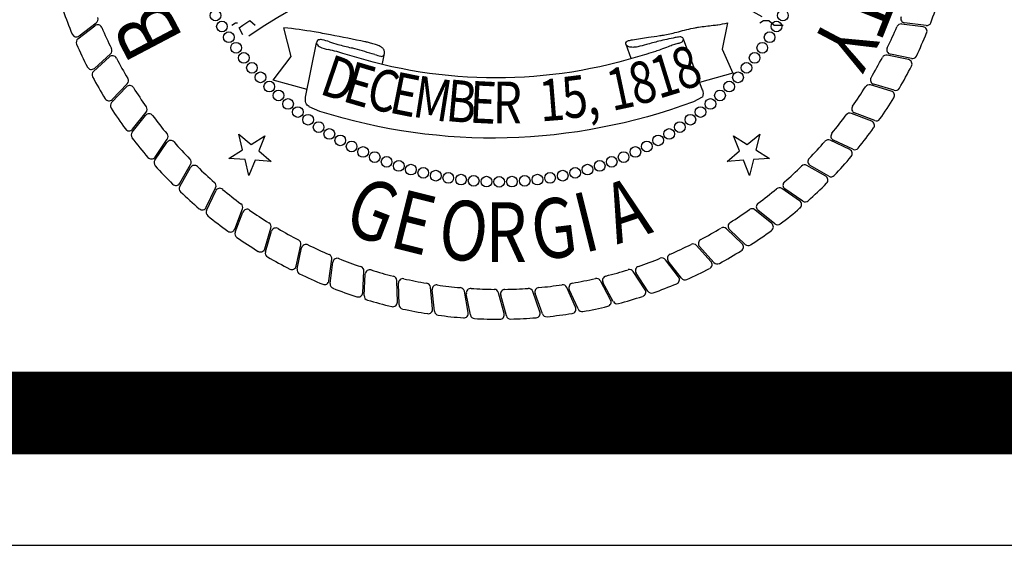
# Model space of a CAD drawing. Extents: x 23.5 to 40.5, y -33.7 to -22.7.
# Drawn here: x 35.8 to 37, y -33.7 to -33 of the extents above; entities that cross this region are included whole.
import ezdxf

# ---------------------------------------------------------------- set-up
doc = ezdxf.new("R2010")
doc.units = 0
doc.header["$LTSCALE"] = 0.3
doc.header["$MEASUREMENT"] = 0
doc.layers.get('0').update_dxf_attribs({"linetype": 'CONTINUOUS'})
doc.layers.add('B', color=7, linetype='CONTINUOUS')
doc.layers.add('BASEMAP', color=2, linetype='CONTINUOUS')
doc.styles.add('PANROMAN', font='par_____.pfb', dxfattribs={"width": 0.8, "height": 0.2})

# ---------------------------------------------------------------- blocks, each defined once
blk = doc.blocks.new('*E16')
at = {"layer": 'BASEMAP', "color": 1}
blk.add_lwpolyline([(-0.9419, -0.5674, -0.010031), (-0.8075, -0.5815, -0.007084), (-0.7348, -0.5913, -0.000276), (-0.5826, -0.614, -0.005877), (-0.5755, -0.6151, -0.00624), (-0.5585, -0.6183, -0.004614), (-0.5357, -0.6231, -0.026458), (-0.5273, -0.6254, -0.013778), (-0.5118, -0.6311, -0.102448), (-0.5011, -0.638, -0.126759), (-0.4958, -0.647, -0.282519), (-0.4991, -0.6587, -0.243587), (-0.5124, -0.6624, -0.003565), (-0.5394, -0.6566, 0.002181), (-0.5835, -0.647, 0.000013), (-0.626, -0.6379, 0.000325), (-0.6277, -0.6375, 0.00621), (-0.6438, -0.6343, -0.001693), (-0.7029, -0.6231, -0.015318), (-0.74, -0.6147, 0.017722), (-0.7721, -0.6077, 0.10488), (-0.7889, -0.6081, 0.199729), (-0.7962, -0.6135, 0.310261), (-0.7957, -0.6218, 0.149887), (-0.7826, -0.6311, 0.040509), (-0.7449, -0.6401, -0.020797), (-0.6711, -0.6549, -0.002717)], format="xyb", dxfattribs=at)

msp = doc.modelspace()

# ---------------------------------------------------------------- linework, layer by layer
at = {"color": 1}
for p, q in [((36.067, -33.1584, 0.05), (36.082, -33.171, 0.05)), ((36.0717, -33.1775, 0.05), (36.067, -33.1584, 0.05)), ((36.6828, -33.171, 0.05), (36.6979, -33.1584, 0.05)), ((36.6979, -33.1584, 0.05), (36.6932, -33.1775, 0.05)), ((36.082, -33.171, 0.05), (36.0987, -33.1606, 0.05)), ((36.0987, -33.1606, 0.05), (36.0914, -33.1789, 0.05)), ((36.6661, -33.1606, 0.05), (36.6828, -33.171, 0.05)), ((36.6735, -33.1789, 0.05), (36.6661, -33.1606, 0.05)), ((36.055, -33.1879, 0.05), (36.0717, -33.1775, 0.05)), ((36.0914, -33.1789, 0.05), (36.1064, -33.1915, 0.05)), ((36.6584, -33.1915, 0.05), (36.6735, -33.1789, 0.05)), ((36.6932, -33.1775, 0.05), (36.7099, -33.1879, 0.05)), ((36.0747, -33.1893, 0.05), (36.055, -33.1879, 0.05)), ((36.0794, -33.2084, 0.05), (36.0747, -33.1893, 0.05)), ((36.0868, -33.1902, 0.05), (36.0794, -33.2084, 0.05)), ((36.1064, -33.1915, 0.05), (36.0868, -33.1902, 0.05)), ((36.6781, -33.1902, 0.05), (36.6584, -33.1915, 0.05)), ((36.6855, -33.2084, 0.05), (36.6781, -33.1902, 0.05)), ((36.6902, -33.1893, 0.05), (36.6855, -33.2084, 0.05)), ((36.7099, -33.1879, 0.05), (36.6902, -33.1893, 0.05))]:
    msp.add_line(p, q, dxfattribs=at)
at = {"color": 1, "const_width": 0.1, "elevation": 0.0306}
msp.add_lwpolyline([(23.7594, -22.9961), (40.2594, -22.9961), (40.2594, -33.4961), (23.7594, -33.4961)], close=True, dxfattribs=at)
at = {"layer": 'B', "color": 7}
msp.add_line((23.5055, -33.6561, 0.0306), (40.5069, -33.6561, 0.0306), dxfattribs=at)
at = {"layer": 'BASEMAP', "color": 1}
for p, q in [((35.8722, -33.0432, 0.05), (35.8929, -33.0273, 0.05)), ((35.8736, -33.0397, 0.05), (35.8945, -33.0238, 0.05)), ((36.0587, -33.0268, 0.05), (36.0631, -33.0239, 0.05)), ((36.0631, -33.0239, 0.05), (36.0653, -33.0239, 0.05)), ((36.0674, -33.0297, 0.05), (36.0718, -33.0268, 0.05)), ((36.0718, -33.0268, 0.05), (36.0805, -33.021, 0.05)), ((36.0805, -33.021, 0.05), (36.087, -33.0268, 0.05)), ((36.6589, -33.0239, 0.05), (36.6524, -33.0558, 0.05)), ((36.698, -33.0239, 0.05), (36.7024, -33.021, 0.05)), ((36.7024, -33.021, 0.05), (36.7089, -33.021, 0.05)), ((36.7089, -33.021, 0.05), (36.7154, -33.0268, 0.05)), ((36.7154, -33.0268, 0.05), (36.7198, -33.0268, 0.05)), ((36.7198, -33.0268, 0.05), (36.7263, -33.0268, 0.05)), ((36.8958, -33.0287, 0.05), (36.8698, -33.0253, 0.05)), ((36.8993, -33.0272, 0.05), (36.8734, -33.0239, 0.05)), ((36.0718, -33.0384, 0.05), (36.0674, -33.0297, 0.05)), ((36.1305, -33.0644, 0.05), (36.1218, -33.0297, 0.05)), ((36.1479, -33.1137, 0.05), (36.1613, -33.048, 0.05)), ((36.5359, -33.0495, 0.05), (36.5417, -33.0665, 0.05)), ((36.6053, -33.0432, 0.05), (36.6284, -33.105, 0.05)), ((35.8923, -33.079, 0.05), (35.9117, -33.0614, 0.05)), ((36.2427, -33.0629, 0.05), (36.2406, -33.0729, 0.05)), ((36.6524, -33.0558, 0.05), (36.6524, -33.0558, 0.05)), ((36.6524, -33.0558, 0.05), (36.6524, -33.0558, 0.05)), ((36.6524, -33.0558, 0.05), (36.6654, -33.0847, 0.05)), ((36.878, -33.0684, 0.05), (36.8524, -33.0629, 0.05)), ((36.8816, -33.0671, 0.05), (36.8561, -33.0618, 0.05)), ((35.8911, -33.0826, 0.05), (35.9105, -33.0651, 0.05)), ((36.1087, -33.0934, 0.05), (36.1305, -33.0644, 0.05)), ((36.1305, -33.0644, 0.05), (36.1305, -33.0644, 0.05)), ((36.1305, -33.0644, 0.05), (36.1305, -33.0644, 0.05)), ((36.6654, -33.0847, 0.05), (36.6251, -33.096, 0.05)), ((35.9139, -33.1166, 0.05), (35.9319, -33.0976, 0.05)), ((36.1498, -33.1044, 0.05), (36.1087, -33.0934, 0.05)), ((36.8572, -33.1065, 0.05), (36.8321, -33.099, 0.05)), ((36.8609, -33.1055, 0.05), (36.8359, -33.0982, 0.05)), ((35.9131, -33.1203, 0.05), (35.9309, -33.1014, 0.05)), ((36.6284, -33.1137, 0.05), (36.6176, -33.1195, 0.05)), ((35.9384, -33.1525, 0.05), (35.9549, -33.1321, 0.05)), ((36.1653, -33.1311, 0.05), (36.1522, -33.1253, 0.05)), ((36.8335, -33.1429, 0.05), (36.809, -33.1334, 0.05)), ((36.8372, -33.1422, 0.05), (36.8128, -33.1329, 0.05)), ((35.9379, -33.1562, 0.05), (35.9542, -33.1359, 0.05)), ((35.9654, -33.1901, 0.05), (35.9801, -33.1685, 0.05)), ((35.9657, -33.1863, 0.05), (35.9805, -33.1647, 0.05)), ((36.807, -33.1773, 0.05), (36.7833, -33.166, 0.05)), ((36.8107, -33.1769, 0.05), (36.7872, -33.1657, 0.05)), ((35.9955, -33.2179, 0.05), (36.0086, -33.1952, 0.05)), ((35.9955, -33.2217, 0.05), (36.0085, -33.199, 0.05)), ((36.7778, -33.2095, 0.05), (36.7551, -33.1963, 0.05)), ((36.7816, -33.2094, 0.05), (36.759, -33.1964, 0.05)), ((36.0277, -33.247, 0.05), (36.039, -33.2234, 0.05)), ((36.0281, -33.2508, 0.05), (36.0392, -33.2272, 0.05)), ((36.7462, -33.2393, 0.05), (36.7246, -33.2244, 0.05)), ((36.75, -33.2395, 0.05), (36.7285, -33.2248, 0.05)), ((36.0621, -33.2735, 0.05), (36.0715, -33.2491, 0.05)), ((36.0627, -33.2773, 0.05), (36.072, -33.2529, 0.05)), ((36.7124, -33.2665, 0.05), (36.692, -33.25, 0.05)), ((36.7162, -33.2671, 0.05), (36.6958, -33.2507, 0.05)), ((36.0985, -33.2973, 0.05), (36.1059, -33.2722, 0.05)), ((36.0994, -33.301, 0.05), (36.1067, -33.2759, 0.05)), ((36.6766, -33.2911, 0.05), (36.6576, -33.273, 0.05)), ((36.6802, -33.2919, 0.05), (36.6613, -33.274, 0.05)), ((36.1366, -33.3181, 0.05), (36.1421, -33.2925, 0.05)), ((36.1378, -33.3217, 0.05), (36.1432, -33.2962, 0.05)), ((36.6389, -33.3127, 0.05), (36.6214, -33.2932, 0.05)), ((36.6425, -33.3138, 0.05), (36.625, -33.2945, 0.05)), ((36.1762, -33.3359, 0.05), (36.1797, -33.3099, 0.05)), ((36.1777, -33.3393, 0.05), (36.1811, -33.3135, 0.05)), ((36.5996, -33.3313, 0.05), (36.5837, -33.3105, 0.05)), ((36.6032, -33.3327, 0.05), (36.5872, -33.3121, 0.05)), ((36.2172, -33.3505, 0.05), (36.2185, -33.3243, 0.05)), ((36.559, -33.3468, 0.05), (36.5448, -33.3248, 0.05)), ((36.5624, -33.3485, 0.05), (36.5482, -33.3266, 0.05)), ((36.2189, -33.3538, 0.05), (36.2202, -33.3278, 0.05)), ((36.2591, -33.3618, 0.05), (36.2584, -33.3356, 0.05)), ((36.5174, -33.359, 0.05), (36.5049, -33.336, 0.05)), ((36.5206, -33.361, 0.05), (36.5081, -33.3381, 0.05)), ((36.2611, -33.365, 0.05), (36.2604, -33.3389, 0.05)), ((36.3018, -33.3698, 0.05), (36.2991, -33.3437, 0.05)), ((36.3041, -33.3729, 0.05), (36.3012, -33.3469, 0.05)), ((36.345, -33.3745, 0.05), (36.3402, -33.3487, 0.05)), ((36.3884, -33.3757, 0.05), (36.3816, -33.3504, 0.05)), ((36.4318, -33.3735, 0.05), (36.423, -33.3488, 0.05)), ((36.4749, -33.368, 0.05), (36.4642, -33.344, 0.05)), ((36.478, -33.3701, 0.05), (36.4673, -33.3464, 0.05)), ((36.3475, -33.3773, 0.05), (36.3426, -33.3517, 0.05)), ((36.3911, -33.3783, 0.05), (36.3843, -33.3532, 0.05)), ((36.4347, -33.3759, 0.05), (36.4259, -33.3514, 0.05))]:
    msp.add_line(p, q, dxfattribs=at)
msp.add_lwpolyline([(36.561, -33.0616, 0.004421), (36.5721, -33.058, 0.007775), (36.5784, -33.0558, 0.001367), (36.5875, -33.0523, -0.002034), (36.5936, -33.05, -0.044459), (36.5992, -33.0486, 0.06058), (36.6032, -33.0474, 0.216407), (36.6053, -33.0448, 0.326409), (36.6048, -33.0422, 0.105096), (36.6033, -33.0412, 0.082708), (36.6012, -33.0409, 0.023587), (36.5954, -33.0417, 0.006989), (36.5758, -33.0461, 0.008189), (36.5607, -33.0502, -0.011843), (36.5502, -33.0529, -0.04178), (36.5441, -33.0535, -0.05179), (36.5393, -33.0529, -0.10652), (36.5367, -33.0513, -0.200994), (36.5359, -33.0495, -0.228748), (36.5364, -33.047, -0.163518), (36.5388, -33.0453, -0.011317), (36.5439, -33.0443, -0.003022), (36.5632, -33.0413, -0.000811), (36.5769, -33.0393, 0.001909), (36.5828, -33.0384, 0.02666), (36.5994, -33.0346, -0.021839), (36.6197, -33.0297, -0.008903), (36.6239, -33.029, -0.002138), (36.6415, -33.0268, -0.022762), (36.6472, -33.0264, -0.011034), (36.6589, -33.0239)], format="xyb", dxfattribs=at)
for centre in [(36.0389, -33.0149, 0.05), (36.726, -33.0149, 0.05), (36.0467, -33.0283, 0.05), (36.7182, -33.0283, 0.05), (36.055, -33.0413, 0.05), (36.7099, -33.0413, 0.05), (36.0638, -33.054, 0.05), (36.701, -33.054, 0.05), (36.0732, -33.0663, 0.05), (36.6917, -33.0663, 0.05), (36.083, -33.0783, 0.05), (36.6819, -33.0783, 0.05), (36.0933, -33.0898, 0.05), (36.6716, -33.0898, 0.05), (36.104, -33.101, 0.05), (36.6609, -33.101, 0.05), (36.1151, -33.1117, 0.05), (36.6498, -33.1117, 0.05), (36.1267, -33.122, 0.05), (36.6382, -33.122, 0.05), (36.1386, -33.1318, 0.05), (36.151, -33.1411, 0.05), (36.6139, -33.1411, 0.05), (36.6262, -33.1318, 0.05), (36.1637, -33.15, 0.05), (36.6012, -33.15, 0.05), (36.1767, -33.1583, 0.05), (36.19, -33.1661, 0.05), (36.5749, -33.1661, 0.05), (36.5882, -33.1583, 0.05), (36.2037, -33.1734, 0.05), (36.5612, -33.1734, 0.05), (36.2176, -33.1801, 0.05), (36.2317, -33.1863, 0.05), (36.5331, -33.1863, 0.05), (36.5473, -33.1801, 0.05), (36.2461, -33.192, 0.05), (36.2608, -33.197, 0.05), (36.2755, -33.2015, 0.05), (36.4893, -33.2015, 0.05), (36.5041, -33.197, 0.05), (36.5187, -33.192, 0.05), (36.2905, -33.2054, 0.05), (36.3056, -33.2088, 0.05), (36.3208, -33.2115, 0.05), (36.3362, -33.2136, 0.05), (36.4287, -33.2136, 0.05), (36.444, -33.2115, 0.05), (36.4593, -33.2088, 0.05), (36.4744, -33.2054, 0.05), (36.3515, -33.2151, 0.05), (36.367, -33.216, 0.05), (36.3824, -33.2163, 0.05), (36.3979, -33.216, 0.05), (36.4133, -33.2151, 0.05)]:
    msp.add_circle(centre, 0.00647, dxfattribs=at)
for centre, radius, start, end in [((36.4082, -33.517, 0.05), 0.5796, 59.6657, 124.5965), ((36.3824, -32.8225, 0.05), 0.56, 338.9357, 342.0738), ((36.3824, -32.8225, 0.05), 0.56, 199.4357, 202.5738), ((36.8741, -33.0185, 0.05), 0.00542, 158.2655, 262.6711), ((35.8962, -33.0316, 0.05), 0.00542, 23.2655, 127.6711), ((35.8912, -33.0195, 0.05), 0.00542, 307.4649, 21.8446), ((36.3824, -32.8225, 0.05), 0.5239, 333.7655, 336.8446), ((36.8691, -33.0306, 0.05), 0.00542, 82.4649, 156.8446), ((36.9, -33.0218, 0.05), 0.00542, 262.6711, 338.9357), ((35.8704, -33.0354, 0.05), 0.00542, 202.5738, 307.4649), ((36.3824, -32.8225, 0.05), 0.5239, 203.2655, 206.3446), ((36.3824, -32.8225, 0.05), 0.56, 334.4357, 337.5738), ((36.8951, -33.0341, 0.05), 0.00542, 337.5738, 82.4649), ((35.8756, -33.0475, 0.05), 0.00542, 127.6711, 203.9357), ((36.3824, -32.8225, 0.05), 0.56, 203.9357, 207.0738), ((35.9141, -33.0691, 0.05), 0.00542, 27.7655, 132.1711), ((35.9081, -33.0574, 0.05), 0.00542, 311.9649, 26.3446), ((36.8513, -33.0682, 0.05), 0.00542, 77.9649, 152.3446), ((36.8572, -33.0565, 0.05), 0.00542, 153.7655, 258.1711), ((36.8827, -33.0618, 0.05), 0.00542, 258.1711, 334.4357), ((36.3824, -32.8225, 0.05), 0.5239, 207.7655, 210.8446), ((36.3824, -32.8225, 0.05), 0.5239, 329.2655, 332.3446), ((36.3824, -32.8225, 0.05), 0.56, 329.9357, 333.0738), ((36.8769, -33.0737, 0.05), 0.00542, 333.0738, 77.9649), ((35.8886, -33.0749, 0.05), 0.00542, 207.0738, 311.9649), ((35.8948, -33.0866, 0.05), 0.00542, 132.1711, 208.4357), ((36.3824, -32.8225, 0.05), 0.56, 208.4357, 211.5738), ((35.9349, -33.1051, 0.05), 0.00542, 32.2655, 136.6711), ((35.928, -33.0939, 0.05), 0.00542, 316.4649, 30.8446), ((36.8305, -33.1042, 0.05), 0.00542, 73.4649, 147.8446), ((36.8374, -33.093, 0.05), 0.00542, 149.2655, 253.6711), ((36.3824, -32.8225, 0.05), 0.5239, 212.2655, 215.3446), ((36.3824, -32.8225, 0.05), 0.5239, 324.7655, 327.8446), ((36.8557, -33.1117, 0.05), 0.00542, 328.5738, 73.4649), ((36.8624, -33.1003, 0.05), 0.00542, 253.6711, 329.9357), ((35.91, -33.1129, 0.05), 0.00542, 211.5738, 316.4649), ((35.917, -33.124, 0.05), 0.00542, 136.6711, 212.9357), ((36.3824, -32.8225, 0.05), 0.56, 325.4357, 328.5738), ((36.3824, -32.8225, 0.05), 0.56, 212.9357, 216.0738), ((35.9584, -33.1393, 0.05), 0.00542, 36.7655, 141.1711), ((35.9507, -33.1287, 0.05), 0.00542, 320.9649, 35.3446), ((36.3824, -32.8225, 0.05), 0.5239, 320.2655, 323.3446), ((36.8071, -33.1385, 0.05), 0.00542, 68.9649, 143.3446), ((36.8148, -33.1279, 0.05), 0.00542, 144.7655, 249.1711), ((36.3824, -32.8225, 0.05), 0.5239, 216.7655, 219.8446), ((36.8315, -33.1479, 0.05), 0.00542, 324.0738, 68.9649), ((36.8391, -33.1371, 0.05), 0.00542, 249.1711, 325.4357), ((35.9342, -33.1491, 0.05), 0.00542, 216.0738, 320.9649), ((35.9421, -33.1596, 0.05), 0.00542, 141.1711, 217.4357), ((35.9761, -33.1616, 0.05), 0.00542, 325.4649, 39.8446), ((36.7895, -33.1609, 0.05), 0.00542, 140.2655, 244.6711), ((36.3824, -32.8225, 0.05), 0.56, 320.9357, 324.0738), ((36.3824, -32.8225, 0.05), 0.56, 217.4357, 220.5738), ((35.9846, -33.1716, 0.05), 0.00542, 41.2655, 145.6711), ((36.3824, -32.8225, 0.05), 0.5239, 221.2655, 224.3446), ((36.3824, -32.8225, 0.05), 0.5239, 315.7655, 318.8446), ((36.781, -33.1708, 0.05), 0.00542, 64.4649, 138.8446), ((36.8046, -33.1821, 0.05), 0.00542, 319.5738, 64.4649), ((36.813, -33.172, 0.05), 0.00542, 244.6711, 320.9357), ((35.9612, -33.1832, 0.05), 0.00542, 220.5738, 325.4649), ((35.9699, -33.1931, 0.05), 0.00542, 145.6711, 221.9357), ((36.0039, -33.1925, 0.05), 0.00542, 329.9649, 44.3446), ((36.7617, -33.1917, 0.05), 0.00542, 135.7655, 240.1711), ((36.3824, -32.8225, 0.05), 0.56, 316.4357, 319.5738), ((36.3824, -32.8225, 0.05), 0.56, 221.9357, 225.0738), ((36.0132, -33.2017, 0.05), 0.00542, 45.7655, 150.1711), ((36.3824, -32.8225, 0.05), 0.5239, 225.7655, 228.8446), ((36.3824, -32.8225, 0.05), 0.5239, 311.2655, 314.3446), ((36.7524, -33.201, 0.05), 0.00542, 59.9649, 134.3446), ((35.9908, -33.2152, 0.05), 0.00542, 225.0738, 329.9649), ((36.0341, -33.221, 0.05), 0.00542, 334.4649, 48.8446), ((36.7315, -33.2204, 0.05), 0.00542, 131.2655, 235.6711), ((36.3824, -32.8225, 0.05), 0.56, 311.9357, 315.0738), ((36.7751, -33.2142, 0.05), 0.00542, 315.0738, 59.9649), ((36.7843, -33.2047, 0.05), 0.00542, 240.1711, 316.4357), ((36.0002, -33.2244, 0.05), 0.00542, 150.1711, 226.4357), ((36.3824, -32.8225, 0.05), 0.56, 226.4357, 229.5738), ((36.0441, -33.2295, 0.05), 0.00542, 50.2655, 154.6711), ((36.3824, -32.8225, 0.05), 0.5239, 230.2655, 233.3446), ((36.3824, -32.8225, 0.05), 0.5239, 306.7655, 309.8446), ((36.7216, -33.2289, 0.05), 0.00542, 55.4649, 129.8446), ((36.0665, -33.2471, 0.05), 0.00542, 338.9649, 53.3446), ((36.6992, -33.2465, 0.05), 0.00542, 126.7655, 231.1711), ((36.7432, -33.2438, 0.05), 0.00542, 310.5738, 55.4649), ((36.7531, -33.2351, 0.05), 0.00542, 235.6711, 311.9357), ((36.0228, -33.2447, 0.05), 0.00542, 229.5738, 334.4649), ((36.033, -33.2531, 0.05), 0.00542, 154.6711, 230.9357), ((36.0771, -33.2548, 0.05), 0.00542, 54.7655, 159.1711), ((36.3824, -32.8225, 0.05), 0.5239, 234.7655, 237.8446), ((36.3824, -32.8225, 0.05), 0.5239, 302.2655, 305.3446), ((36.6886, -33.2542, 0.05), 0.00542, 50.9649, 125.3446), ((36.3824, -32.8225, 0.05), 0.56, 307.4357, 310.5738), ((36.3824, -32.8225, 0.05), 0.56, 230.9357, 234.0738), ((36.1007, -33.2706, 0.05), 0.00542, 343.4649, 57.8446), ((36.665, -33.2701, 0.05), 0.00542, 122.2655, 226.6711), ((36.709, -33.2708, 0.05), 0.00542, 306.0738, 50.9649), ((36.057, -33.2716, 0.05), 0.00542, 234.0738, 338.9649), ((36.0678, -33.2792, 0.05), 0.00542, 159.1711, 235.4357), ((36.1119, -33.2775, 0.05), 0.00542, 59.2655, 163.6711), ((36.3824, -32.8225, 0.05), 0.5239, 239.2655, 242.3446), ((36.3824, -32.8225, 0.05), 0.5239, 297.7655, 300.8446), ((36.6538, -33.2769, 0.05), 0.00542, 46.4649, 120.8446), ((36.3824, -32.8225, 0.05), 0.56, 302.9357, 306.0738), ((36.7196, -33.2629, 0.05), 0.00542, 231.1711, 307.4357), ((36.3824, -32.8225, 0.05), 0.56, 235.4357, 238.5738), ((36.1368, -33.2913, 0.05), 0.00542, 347.9649, 62.3446), ((36.629, -33.2909, 0.05), 0.00542, 117.7655, 222.1711), ((36.0933, -33.2957, 0.05), 0.00542, 238.5738, 343.4649), ((36.1046, -33.3025, 0.05), 0.00542, 163.6711, 239.9357), ((36.1485, -33.2973, 0.05), 0.00542, 63.7655, 168.1711), ((36.3824, -32.8225, 0.05), 0.5239, 243.7655, 246.8446), ((36.3824, -32.8225, 0.05), 0.5239, 293.2655, 296.3446), ((36.6173, -33.2968, 0.05), 0.00542, 41.9649, 116.3446), ((36.3824, -32.8225, 0.05), 0.56, 298.4357, 301.5738), ((36.6728, -33.295, 0.05), 0.00542, 301.5738, 46.4649), ((36.684, -33.288, 0.05), 0.00542, 226.6711, 302.9357), ((36.3824, -32.8225, 0.05), 0.56, 239.9357, 243.0738), ((36.1743, -33.3092, 0.05), 0.00542, 352.4649, 66.8446), ((36.1864, -33.3142, 0.05), 0.00542, 68.2655, 172.6711), ((36.3824, -32.8225, 0.05), 0.5239, 248.2655, 251.3446), ((36.3824, -32.8225, 0.05), 0.5239, 288.7655, 291.8446), ((36.5794, -33.3138, 0.05), 0.00542, 37.4649, 111.8446), ((36.5915, -33.3088, 0.05), 0.00542, 113.2655, 217.6711), ((36.6349, -33.3163, 0.05), 0.00542, 297.0738, 41.9649), ((36.6465, -33.3102, 0.05), 0.00542, 222.1711, 298.4357), ((36.1313, -33.317, 0.05), 0.00542, 243.0738, 347.9649), ((36.1431, -33.3228, 0.05), 0.00542, 168.1711, 244.4357), ((36.2131, -33.324, 0.05), 0.00542, 356.9649, 71.3446), ((36.2256, -33.328, 0.05), 0.00542, 72.7655, 177.1711), ((36.3824, -32.8225, 0.05), 0.5239, 252.7655, 255.8446), ((36.3824, -32.8225, 0.05), 0.5239, 284.2655, 287.3446), ((36.5402, -33.3277, 0.05), 0.00542, 32.9649, 107.3446), ((36.5527, -33.3237, 0.05), 0.00542, 108.7655, 213.1711), ((36.3824, -32.8225, 0.05), 0.56, 293.9357, 297.0738), ((36.3824, -32.8225, 0.05), 0.56, 244.4357, 247.5738), ((36.1709, -33.3352, 0.05), 0.00542, 247.5738, 352.4649), ((36.253, -33.3357, 0.05), 0.00542, 1.4649, 75.8446), ((36.2658, -33.3388, 0.05), 0.00542, 77.2655, 181.6711), ((36.3824, -32.8225, 0.05), 0.5239, 257.2655, 260.3446), ((36.3824, -32.8225, 0.05), 0.5239, 279.7655, 282.8446), ((36.5001, -33.3386, 0.05), 0.00542, 28.4649, 102.8446), ((36.5129, -33.3355, 0.05), 0.00542, 104.2655, 208.6711), ((36.5953, -33.3346, 0.05), 0.00542, 292.5738, 37.4649), ((36.6074, -33.3294, 0.05), 0.00542, 217.6711, 293.9357), ((36.1831, -33.34, 0.05), 0.00542, 172.6711, 248.9357), ((36.3824, -32.8225, 0.05), 0.56, 248.9357, 252.0738), ((36.2117, -33.3502, 0.05), 0.00542, 252.0738, 356.9649), ((36.2937, -33.3443, 0.05), 0.00542, 5.9649, 80.3446), ((36.3066, -33.3463, 0.05), 0.00542, 81.7655, 186.1711), ((36.3824, -32.8225, 0.05), 0.5239, 261.7655, 264.8446), ((36.3349, -33.3497, 0.05), 0.00542, 10.4649, 84.8446), ((36.348, -33.3507, 0.05), 0.00542, 86.2655, 190.6711), ((36.3824, -32.8225, 0.05), 0.5239, 266.2655, 269.3446), ((36.3764, -33.3518, 0.05), 0.00542, 14.9649, 89.3446), ((36.3895, -33.3518, 0.05), 0.00542, 90.7655, 195.1711), ((36.3824, -32.8225, 0.05), 0.5239, 270.7655, 273.8446), ((36.4179, -33.3506, 0.05), 0.00542, 19.4649, 93.8446), ((36.431, -33.3496, 0.05), 0.00542, 95.2655, 199.6711), ((36.3824, -32.8225, 0.05), 0.5239, 275.2655, 278.3446), ((36.4593, -33.3462, 0.05), 0.00542, 23.9649, 98.3446), ((36.4722, -33.3441, 0.05), 0.00542, 99.7655, 204.1711), ((36.5545, -33.3497, 0.05), 0.00542, 288.0738, 32.9649), ((36.567, -33.3455, 0.05), 0.00542, 213.1711, 289.4357), ((36.3824, -32.8225, 0.05), 0.56, 289.4357, 292.5738), ((36.2243, -33.3541, 0.05), 0.00542, 177.1711, 253.4357), ((36.3824, -32.8225, 0.05), 0.56, 253.4357, 256.5738), ((36.2537, -33.3619, 0.05), 0.00542, 256.5738, 1.4649), ((36.5126, -33.3616, 0.05), 0.00542, 283.5738, 28.4649), ((36.5254, -33.3584, 0.05), 0.00542, 208.6711, 284.9357), ((36.3824, -32.8225, 0.05), 0.56, 284.9357, 288.0738), ((36.2665, -33.3648, 0.05), 0.00542, 181.6711, 257.9357), ((36.3824, -32.8225, 0.05), 0.56, 257.9357, 261.0738), ((36.2964, -33.3704, 0.05), 0.00542, 261.0738, 5.9649), ((36.3094, -33.3723, 0.05), 0.00542, 186.1711, 262.4357), ((36.4267, -33.3753, 0.05), 0.00542, 274.5738, 19.4649), ((36.4699, -33.3702, 0.05), 0.00542, 279.0738, 23.9649), ((36.4829, -33.3679, 0.05), 0.00542, 204.1711, 280.4357), ((36.3824, -32.8225, 0.05), 0.56, 280.4357, 283.5738), ((36.3824, -32.8225, 0.05), 0.56, 262.4357, 265.5738), ((36.3396, -33.3754, 0.05), 0.00542, 265.5738, 10.4649), ((36.3528, -33.3763, 0.05), 0.00542, 190.6711, 266.9357), ((36.3824, -32.8225, 0.05), 0.56, 266.9357, 270.0738), ((36.3832, -33.3771, 0.05), 0.00542, 270.0738, 14.9649), ((36.3963, -33.3769, 0.05), 0.00542, 195.1711, 271.4357), ((36.3824, -32.8225, 0.05), 0.56, 271.4357, 274.5738), ((36.4398, -33.3741, 0.05), 0.00542, 199.6711, 275.9357), ((36.3824, -32.8225, 0.05), 0.56, 275.9357, 279.0738)]:
    msp.add_arc(centre, radius, start, end, dxfattribs=at)
at = {"layer": 'BASEMAP', "color": 1, "extrusion": (0, 0, -1)}
for centre, major_axis, start_param, end_param in [((36.3784, -32.0529, 0.05), (0, 1.0377), 2.904682, 3.378503), ((36.6231, -33.1093, 0.05), (0, 0.00836), 1.024509, 2.117084), ((36.1547, -33.1164, 0.05), (0, 0.00942), 3.490205, 5.006594), ((36.3744, -31.9428, 0.05), (0, 1.2205), 2.872711, 3.372051)]:
    msp.add_ellipse(centre, major_axis=major_axis, ratio=0.75, start_param=start_param, end_param=end_param, dxfattribs=at)

# ---------------------------------------------------------------- block references
at = {"layer": 'BASEMAP', "color": 1, "xscale": 0.273, "yscale": 0.364, "zscale": 0.273}
msp.add_blockref('*E16', (36.3789, -32.8232, 0.05), dxfattribs=at)

# ---------------------------------------------------------------- texts
at = {"layer": 'BASEMAP', "color": 1, "style": 'PANROMAN'}
for s, height, rotation, width, p in [('T', 0.0723, 248.1051, 0.85, (36.7975, -32.9705, 0.05)), ('B', 0.0723, 117.71, 0.85, (36.0008, -33.0427, 0.05)), ('Y', 0.0723, 242.1051, 0.85, (36.7798, -33.013, 0.05)), ('8', 0.0506, 19.6022, 0.8, (36.603, -33.1069, 0.05)), ('D', 0.0506, 341.1022, 0.8, (36.1632, -33.1092, 0.05)), ('1', 0.0506, 17.1022, 0.8, (36.5754, -33.1161, 0.05)), ('E', 0.0506, 343.6022, 0.8, (36.1909, -33.1181, 0.05)), ('8', 0.0506, 14.6022, 0.8, (36.5474, -33.124, 0.05)), ('C', 0.0506, 346.1022, 0.8, (36.219, -33.1257, 0.05)), ('E', 0.0506, 348.6022, 0.8, (36.2474, -33.1321, 0.05)), ('M', 0.0506, 351.1022, 0.8, (36.276, -33.1372, 0.05)), ('5', 0.0506, 7.1022, 0.8, (36.4617, -33.1403, 0.05)), ('1', 0.0506, 12.1022, 0.8, (36.5191, -33.1307, 0.05)), ('B', 0.0506, 354.6022, 0.8, (36.3165, -33.1424, 0.05)), ('E', 0.0506, 357.1022, 0.8, (36.3455, -33.1445, 0.05)), ('R', 0.0506, 359.6022, 0.8, (36.3746, -33.1454, 0.05)), ('1', 0.0506, 4.6022, 0.8, (36.4327, -33.1433, 0.05)), (',', 0.0506, 9.6022, 0.8, (36.4905, -33.1361, 0.05)), ('G', 0.0723, 339, 0.8, (36.1911, -33.2746, 0.05)), ('A', 0.0723, 18.8201, 0.8, (36.525, -33.2923, 0.05)), ('E', 0.0723, 346, 0.8, (36.2476, -33.2946, 0.05)), ('I', 0.0723, 14, 0.8, (36.485, -33.3026, 0.05)), ('O', 0.0723, 353, 0.8, (36.3062, -33.3075, 0.05)), ('G', 0.0723, 7, 0.8, (36.4258, -33.3115, 0.05))]:
    msp.add_text(s, height=height, rotation=rotation, dxfattribs=dict(at, width=width)).set_placement(p)
at = {"layer": 'BASEMAP', "color": 1, "style": 'PANROMAN', "width": 0.8}
msp.add_text('R', height=0.0723, dxfattribs=at).set_placement((36.3659, -33.3132, 0.05))

doc.saveas('drawing.dxf')
